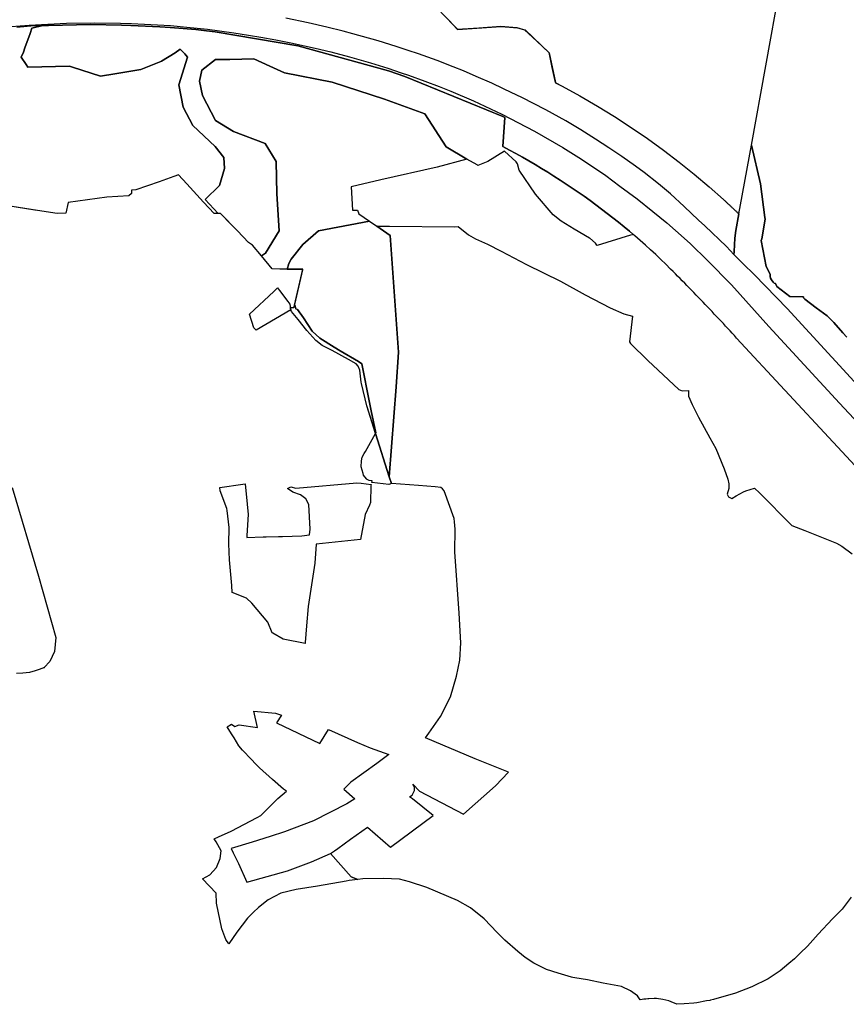
# Model space of a CAD drawing. Extents: x -9.488 to -9.308, y 38.676 to 38.805.
# Drawn here: x -9.407 to -9.397, y 38.715 to 38.727 of the extents above; entities that cross this region are included whole.
import ezdxf

# ---------------------------------------------------------------- set-up
doc = ezdxf.new("R2010")
doc.units = 0

msp = doc.modelspace()

# ---------------------------------------------------------------- linework, layer by layer
at = {"layer": 'estrutura_ecologica_2022'}
for points in [[(-9.402239, 38.726922), (-9.402141, 38.726822), (-9.402044, 38.726722), (-9.401786, 38.726738), (-9.401527, 38.726754), (-9.401432, 38.726748), (-9.401337, 38.726742), (-9.401246, 38.726714), (-9.401103, 38.72658), (-9.40096, 38.726446), (-9.400922, 38.726265), (-9.400885, 38.72609), (-9.400885, 38.72609), (-9.400801, 38.726046), (-9.400591, 38.72593), (-9.400384, 38.72581), (-9.400182, 38.725686), (-9.399984, 38.725557), (-9.399791, 38.725425), (-9.399601, 38.725288), (-9.399417, 38.725148), (-9.399237, 38.725004), (-9.399062, 38.724856), (-9.398893, 38.724705), (-9.398886, 38.724699), (-9.39888, 38.724693), (-9.398873, 38.724687), (-9.398867, 38.724681), (-9.398861, 38.724675), (-9.398854, 38.72467), (-9.398848, 38.724664), (-9.398842, 38.724658), (-9.398835, 38.724652), (-9.398829, 38.724646), (-9.398822, 38.72464), (-9.398816, 38.724634), (-9.39881, 38.724628), (-9.398804, 38.724622), (-9.398797, 38.724616), (-9.398791, 38.72461), (-9.398785, 38.724604), (-9.398778, 38.724598), (-9.398772, 38.724593), (-9.398766, 38.724587), (-9.39876, 38.724581), (-9.398753, 38.724575), (-9.398747, 38.724569), (-9.398741, 38.724563), (-9.398735, 38.724557), (-9.398728, 38.724551), (-9.398722, 38.724545), (-9.398716, 38.724539), (-9.39871, 38.724533), (-9.39869, 38.724643), (-9.398561, 38.725349), (-9.398219, 38.727228)], [(-9.402239, 38.726922), (-9.402141, 38.726822), (-9.402044, 38.726722), (-9.401786, 38.726738), (-9.401527, 38.726754), (-9.401432, 38.726748), (-9.401337, 38.726742), (-9.401246, 38.726714), (-9.401103, 38.72658), (-9.40096, 38.726446), (-9.400922, 38.726265), (-9.400885, 38.72609), (-9.400885, 38.72609), (-9.400801, 38.726046), (-9.400591, 38.72593), (-9.400384, 38.72581), (-9.400182, 38.725686), (-9.399984, 38.725557), (-9.399791, 38.725425), (-9.399601, 38.725288), (-9.399417, 38.725148), (-9.399237, 38.725004), (-9.399062, 38.724856), (-9.398893, 38.724705), (-9.398886, 38.724699), (-9.39888, 38.724693), (-9.398873, 38.724687), (-9.398867, 38.724681), (-9.398861, 38.724675), (-9.398854, 38.72467), (-9.398848, 38.724664), (-9.398842, 38.724658), (-9.398835, 38.724652), (-9.398829, 38.724646), (-9.398822, 38.72464), (-9.398816, 38.724634), (-9.39881, 38.724628), (-9.398804, 38.724622), (-9.398797, 38.724616), (-9.398791, 38.72461), (-9.398785, 38.724604), (-9.398778, 38.724598), (-9.398772, 38.724593), (-9.398766, 38.724587), (-9.39876, 38.724581), (-9.398753, 38.724575), (-9.398747, 38.724569), (-9.398741, 38.724563), (-9.398735, 38.724557), (-9.398728, 38.724551), (-9.398722, 38.724545), (-9.398716, 38.724539), (-9.39871, 38.724533), (-9.39869, 38.724643), (-9.398561, 38.725349), (-9.398219, 38.727228)], [(-9.39743, 38.723074), (-9.397479, 38.723126), (-9.397585, 38.723248), (-9.397631, 38.723295), (-9.397666, 38.723326), (-9.397709, 38.723358), (-9.397794, 38.723424), (-9.397862, 38.723474), (-9.397929, 38.723523), (-9.397943, 38.723539), (-9.397944, 38.723554), (-9.398107, 38.723558), (-9.398258, 38.723675), (-9.398277, 38.723709), (-9.398281, 38.72371), (-9.398292, 38.723715), (-9.398302, 38.723724), (-9.398325, 38.723755), (-9.398334, 38.723773), (-9.398338, 38.723795), (-9.398338, 38.72382), (-9.398388, 38.723912), (-9.398447, 38.724219), (-9.398438, 38.72424), (-9.3984, 38.724472), (-9.398403, 38.724493), (-9.398452, 38.724888), (-9.398561, 38.725349), (-9.398219, 38.727228)], [(-9.39743, 38.723074), (-9.397479, 38.723126), (-9.397585, 38.723248), (-9.397631, 38.723295), (-9.397666, 38.723326), (-9.397709, 38.723358), (-9.397794, 38.723424), (-9.397862, 38.723474), (-9.397929, 38.723523), (-9.397943, 38.723539), (-9.397944, 38.723554), (-9.398107, 38.723558), (-9.398258, 38.723675), (-9.398277, 38.723709), (-9.398281, 38.72371), (-9.398292, 38.723715), (-9.398302, 38.723724), (-9.398325, 38.723755), (-9.398334, 38.723773), (-9.398338, 38.723795), (-9.398338, 38.72382), (-9.398388, 38.723912), (-9.398447, 38.724219), (-9.398438, 38.72424), (-9.3984, 38.724472), (-9.398403, 38.724493), (-9.398452, 38.724888), (-9.398561, 38.725349), (-9.398219, 38.727228)], [(-9.402233, 38.726919), (-9.402042, 38.726722), (-9.402039, 38.726718), (-9.401522, 38.72675), (-9.401332, 38.726738), (-9.401243, 38.726711), (-9.401241, 38.726711), (-9.400955, 38.726442), (-9.40088, 38.726088), (-9.400879, 38.726087), (-9.400825, 38.726059), (-9.400801, 38.726046), (-9.400591, 38.72593), (-9.400384, 38.72581), (-9.400182, 38.725686), (-9.399984, 38.725557), (-9.399791, 38.725425), (-9.399601, 38.725288), (-9.399417, 38.725148), (-9.399237, 38.725004), (-9.399062, 38.724856), (-9.398893, 38.724705), (-9.398886, 38.724699), (-9.39888, 38.724693), (-9.398873, 38.724687), (-9.398867, 38.724681), (-9.398861, 38.724675), (-9.398854, 38.72467), (-9.398848, 38.724664), (-9.398842, 38.724658), (-9.398835, 38.724652), (-9.398829, 38.724646), (-9.398822, 38.72464), (-9.398816, 38.724634), (-9.39881, 38.724628), (-9.398804, 38.724622), (-9.398797, 38.724616), (-9.398791, 38.72461), (-9.398785, 38.724604), (-9.398778, 38.724598), (-9.398772, 38.724593), (-9.398766, 38.724587), (-9.39876, 38.724581), (-9.398753, 38.724575), (-9.398747, 38.724569), (-9.398741, 38.724563), (-9.398735, 38.724557), (-9.398728, 38.724551), (-9.398722, 38.724545), (-9.398716, 38.724539), (-9.39871, 38.724533), (-9.398746, 38.724337), (-9.398759, 38.724247), (-9.398767, 38.724087), (-9.398768, 38.724055), (-9.398857, 38.72415), (-9.399112, 38.724391), (-9.399186, 38.724461), (-9.399355, 38.724621), (-9.39952, 38.724771), (-9.399662, 38.724888), (-9.399829, 38.725024), (-9.399933, 38.725097), (-9.400096, 38.725212), (-9.40025, 38.725316), (-9.400406, 38.725419), (-9.400581, 38.72553), (-9.400759, 38.725635), (-9.400995, 38.725764), (-9.401139, 38.72584), (-9.401269, 38.725907), (-9.401278, 38.725912), (-9.401405, 38.725972), (-9.401497, 38.726016), (-9.401634, 38.726081), (-9.401819, 38.726162), (-9.401971, 38.726227), (-9.40209, 38.726276), (-9.402283, 38.726349), (-9.402501, 38.726428), (-9.402624, 38.726469), (-9.402765, 38.726517), (-9.402979, 38.726582), (-9.40328, 38.726665), (-9.403393, 38.726696), (-9.403589, 38.726745), (-9.40381, 38.726795), (-9.404074, 38.726851)], [(-9.402233, 38.726919), (-9.402042, 38.726722), (-9.402039, 38.726718), (-9.401522, 38.72675), (-9.401332, 38.726738), (-9.401243, 38.726711), (-9.401241, 38.726711), (-9.400955, 38.726442), (-9.40088, 38.726088), (-9.400879, 38.726087), (-9.400825, 38.726059), (-9.400801, 38.726046), (-9.400591, 38.72593), (-9.400384, 38.72581), (-9.400182, 38.725686), (-9.399984, 38.725557), (-9.399791, 38.725425), (-9.399601, 38.725288), (-9.399417, 38.725148), (-9.399237, 38.725004), (-9.399062, 38.724856), (-9.398893, 38.724705), (-9.398886, 38.724699), (-9.39888, 38.724693), (-9.398873, 38.724687), (-9.398867, 38.724681), (-9.398861, 38.724675), (-9.398854, 38.72467), (-9.398848, 38.724664), (-9.398842, 38.724658), (-9.398835, 38.724652), (-9.398829, 38.724646), (-9.398822, 38.72464), (-9.398816, 38.724634), (-9.39881, 38.724628), (-9.398804, 38.724622), (-9.398797, 38.724616), (-9.398791, 38.72461), (-9.398785, 38.724604), (-9.398778, 38.724598), (-9.398772, 38.724593), (-9.398766, 38.724587), (-9.39876, 38.724581), (-9.398753, 38.724575), (-9.398747, 38.724569), (-9.398741, 38.724563), (-9.398735, 38.724557), (-9.398728, 38.724551), (-9.398722, 38.724545), (-9.398716, 38.724539), (-9.39871, 38.724533), (-9.398746, 38.724337), (-9.398759, 38.724247), (-9.398767, 38.724087), (-9.398768, 38.724055), (-9.398857, 38.72415), (-9.399112, 38.724391), (-9.399186, 38.724461), (-9.399355, 38.724621), (-9.39952, 38.724771), (-9.399662, 38.724888), (-9.399829, 38.725024), (-9.399933, 38.725097), (-9.400096, 38.725212), (-9.40025, 38.725316), (-9.400406, 38.725419), (-9.400581, 38.72553), (-9.400759, 38.725635), (-9.400995, 38.725764), (-9.401139, 38.72584), (-9.401269, 38.725907), (-9.401278, 38.725912), (-9.401405, 38.725972), (-9.401497, 38.726016), (-9.401634, 38.726081), (-9.401819, 38.726162), (-9.401971, 38.726227), (-9.40209, 38.726276), (-9.402283, 38.726349), (-9.402501, 38.726428), (-9.402624, 38.726469), (-9.402765, 38.726517), (-9.402979, 38.726582), (-9.40328, 38.726665), (-9.403393, 38.726696), (-9.403589, 38.726745), (-9.40381, 38.726795), (-9.404074, 38.726851)], [(-9.407326, 38.72675), (-9.40711, 38.726769), (-9.40667, 38.726791), (-9.40667, 38.726792), (-9.406337, 38.726797), (-9.406029, 38.726793), (-9.4059, 38.726789), (-9.405437, 38.726763), (-9.405246, 38.726746), (-9.405002, 38.72672), (-9.40469, 38.726677), (-9.404516, 38.72665), (-9.40437, 38.726625), (-9.404191, 38.726594), (-9.404012, 38.726557), (-9.403727, 38.726497), (-9.403541, 38.726452), (-9.403317, 38.726393), (-9.40307, 38.726321), (-9.402866, 38.726258), (-9.402707, 38.726205), (-9.402619, 38.726174), (-9.402429, 38.726105), (-9.402257, 38.72604), (-9.40212, 38.725988), (-9.401852, 38.725871), (-9.401515, 38.725713), (-9.40113, 38.725514), (-9.400793, 38.725318), (-9.400573, 38.72518), (-9.400285, 38.724987), (-9.40012, 38.724864), (-9.399915, 38.724714), (-9.399728, 38.724562), (-9.399561, 38.724428), (-9.399355, 38.724248), (-9.399283, 38.724179), (-9.399079, 38.723984), (-9.398796, 38.723696), (-9.398356, 38.723201), (-9.397518, 38.722294), (-9.39622, 38.720907)], [(-9.407326, 38.72675), (-9.40711, 38.726769), (-9.40667, 38.726791), (-9.40667, 38.726792), (-9.406337, 38.726797), (-9.406029, 38.726793), (-9.4059, 38.726789), (-9.405437, 38.726763), (-9.405246, 38.726746), (-9.405002, 38.72672), (-9.40469, 38.726677), (-9.404516, 38.72665), (-9.40437, 38.726625), (-9.404191, 38.726594), (-9.404012, 38.726557), (-9.403727, 38.726497), (-9.403541, 38.726452), (-9.403317, 38.726393), (-9.40307, 38.726321), (-9.402866, 38.726258), (-9.402707, 38.726205), (-9.402619, 38.726174), (-9.402429, 38.726105), (-9.402257, 38.72604), (-9.40212, 38.725988), (-9.401852, 38.725871), (-9.401515, 38.725713), (-9.40113, 38.725514), (-9.400793, 38.725318), (-9.400573, 38.72518), (-9.400285, 38.724987), (-9.40012, 38.724864), (-9.399915, 38.724714), (-9.399728, 38.724562), (-9.399561, 38.724428), (-9.399355, 38.724248), (-9.399283, 38.724179), (-9.399079, 38.723984), (-9.398796, 38.723696), (-9.398356, 38.723201), (-9.397518, 38.722294), (-9.39622, 38.720907)], [(-9.407257, 38.726745), (-9.407133, 38.726755), (-9.40709, 38.72676), (-9.406948, 38.726764), (-9.407078, 38.726734), (-9.407098, 38.726668), (-9.407164, 38.726498), (-9.407179, 38.726448), (-9.407205, 38.726389), (-9.407148, 38.726304), (-9.407128, 38.726269), (-9.406635, 38.726282), (-9.4066, 38.726269), (-9.406267, 38.726163), (-9.406097, 38.726192), (-9.40579, 38.726244), (-9.405553, 38.726338), (-9.405545, 38.726341), (-9.405383, 38.726439), (-9.405323, 38.726482), (-9.40527, 38.726427), (-9.405235, 38.72639), (-9.405338, 38.72606), (-9.405288, 38.725799), (-9.405175, 38.72558), (-9.404911, 38.72533), (-9.404808, 38.725202), (-9.404797, 38.725073), (-9.404857, 38.724872), (-9.405028, 38.724705), (-9.404872, 38.724539), (-9.404914, 38.724538), (-9.40492, 38.724538), (-9.405049, 38.724674), (-9.405244, 38.724891), (-9.405343, 38.724998), (-9.405397, 38.724977), (-9.405571, 38.724915), (-9.405848, 38.724817), (-9.405901, 38.724813), (-9.405898, 38.724775), (-9.405932, 38.724748), (-9.40619, 38.724731), (-9.40665, 38.724669), (-9.406679, 38.724544), (-9.406778, 38.724538), (-9.407014, 38.724574), (-9.407014, 38.724574), (-9.407044, 38.724579), (-9.407465, 38.724644)], [(-9.407257, 38.726745), (-9.407133, 38.726755), (-9.40709, 38.72676), (-9.406948, 38.726764), (-9.407078, 38.726734), (-9.407098, 38.726668), (-9.407164, 38.726498), (-9.407179, 38.726448), (-9.407205, 38.726389), (-9.407148, 38.726304), (-9.407128, 38.726269), (-9.406635, 38.726282), (-9.4066, 38.726269), (-9.406267, 38.726163), (-9.406097, 38.726192), (-9.40579, 38.726244), (-9.405553, 38.726338), (-9.405545, 38.726341), (-9.405383, 38.726439), (-9.405323, 38.726482), (-9.40527, 38.726427), (-9.405235, 38.72639), (-9.405338, 38.72606), (-9.405288, 38.725799), (-9.405175, 38.72558), (-9.404911, 38.72533), (-9.404808, 38.725202), (-9.404797, 38.725073), (-9.404857, 38.724872), (-9.405028, 38.724705), (-9.404872, 38.724539), (-9.404914, 38.724538), (-9.40492, 38.724538), (-9.405049, 38.724674), (-9.405244, 38.724891), (-9.405343, 38.724998), (-9.405397, 38.724977), (-9.405571, 38.724915), (-9.405848, 38.724817), (-9.405901, 38.724813), (-9.405898, 38.724775), (-9.405932, 38.724748), (-9.40619, 38.724731), (-9.40665, 38.724669), (-9.406679, 38.724544), (-9.406778, 38.724538), (-9.407014, 38.724574), (-9.407014, 38.724574), (-9.407044, 38.724579), (-9.407465, 38.724644)], [(-9.396449, 38.7206), (-9.398736, 38.723064), (-9.398762, 38.723093), (-9.398788, 38.723122), (-9.398814, 38.72315), (-9.398841, 38.723179), (-9.398867, 38.723207), (-9.398893, 38.723235), (-9.39892, 38.723264), (-9.398947, 38.723292), (-9.398973, 38.72332), (-9.399, 38.723349), (-9.399027, 38.723377), (-9.399053, 38.723405), (-9.39908, 38.723434), (-9.399107, 38.723462), (-9.399134, 38.72349), (-9.399161, 38.723518), (-9.399188, 38.723546), (-9.399215, 38.723574), (-9.399242, 38.723602), (-9.39927, 38.72363), (-9.399297, 38.723658), (-9.399324, 38.723686), (-9.399351, 38.723714), (-9.399379, 38.723741), (-9.399406, 38.723769), (-9.399434, 38.723797), (-9.399461, 38.723825), (-9.399489, 38.723853), (-9.399517, 38.72388), (-9.399575, 38.723938), (-9.399634, 38.723995), (-9.399694, 38.724052), (-9.399755, 38.724109), (-9.399816, 38.724164), (-9.399878, 38.72422), (-9.399941, 38.724274), (-9.399959, 38.72429), (-9.399963, 38.724293), (-9.400005, 38.724329), (-9.400069, 38.724382), (-9.400134, 38.724435), (-9.4002, 38.724488), (-9.400267, 38.72454), (-9.400334, 38.724591), (-9.400402, 38.724642), (-9.400471, 38.724692), (-9.400541, 38.724742), (-9.400611, 38.724791), (-9.400682, 38.724839), (-9.400753, 38.724887), (-9.400825, 38.724934), (-9.400898, 38.724981), (-9.400972, 38.725027), (-9.401046, 38.725072), (-9.401121, 38.725117), (-9.401196, 38.725161), (-9.401272, 38.725204), (-9.401349, 38.725247), (-9.401426, 38.725289), (-9.401503, 38.725331), (-9.40148, 38.725674), (-9.401503, 38.725686), (-9.402663, 38.726161), (-9.402856, 38.726229), (-9.403932, 38.726525), (-9.40491, 38.726687), (-9.40501, 38.7267), (-9.405138, 38.726715), (-9.405444, 38.726739), (-9.405564, 38.726748), (-9.405907, 38.726762), (-9.406019, 38.726766), (-9.406386, 38.726777), (-9.406883, 38.726765), (-9.406925, 38.726764), (-9.406948, 38.726764), (-9.406948, 38.726764), (-9.40709, 38.72676), (-9.407133, 38.726755), (-9.407257, 38.726745)], [(-9.396449, 38.7206), (-9.398736, 38.723064), (-9.398762, 38.723093), (-9.398788, 38.723122), (-9.398814, 38.72315), (-9.398841, 38.723179), (-9.398867, 38.723207), (-9.398893, 38.723235), (-9.39892, 38.723264), (-9.398947, 38.723292), (-9.398973, 38.72332), (-9.399, 38.723349), (-9.399027, 38.723377), (-9.399053, 38.723405), (-9.39908, 38.723434), (-9.399107, 38.723462), (-9.399134, 38.72349), (-9.399161, 38.723518), (-9.399188, 38.723546), (-9.399215, 38.723574), (-9.399242, 38.723602), (-9.39927, 38.72363), (-9.399297, 38.723658), (-9.399324, 38.723686), (-9.399351, 38.723714), (-9.399379, 38.723741), (-9.399406, 38.723769), (-9.399434, 38.723797), (-9.399461, 38.723825), (-9.399489, 38.723853), (-9.399517, 38.72388), (-9.399575, 38.723938), (-9.399634, 38.723995), (-9.399694, 38.724052), (-9.399755, 38.724109), (-9.399816, 38.724164), (-9.399878, 38.72422), (-9.399941, 38.724274), (-9.399959, 38.72429), (-9.399963, 38.724293), (-9.400005, 38.724329), (-9.400069, 38.724382), (-9.400134, 38.724435), (-9.4002, 38.724488), (-9.400267, 38.72454), (-9.400334, 38.724591), (-9.400402, 38.724642), (-9.400471, 38.724692), (-9.400541, 38.724742), (-9.400611, 38.724791), (-9.400682, 38.724839), (-9.400753, 38.724887), (-9.400825, 38.724934), (-9.400898, 38.724981), (-9.400972, 38.725027), (-9.401046, 38.725072), (-9.401121, 38.725117), (-9.401196, 38.725161), (-9.401272, 38.725204), (-9.401349, 38.725247), (-9.401426, 38.725289), (-9.401503, 38.725331), (-9.40148, 38.725674), (-9.401503, 38.725686), (-9.402663, 38.726161), (-9.402856, 38.726229), (-9.403932, 38.726525), (-9.40491, 38.726687), (-9.40501, 38.7267), (-9.405138, 38.726715), (-9.405444, 38.726739), (-9.405564, 38.726748), (-9.405907, 38.726762), (-9.406019, 38.726766), (-9.406386, 38.726777), (-9.406883, 38.726765), (-9.406925, 38.726764), (-9.406948, 38.726764), (-9.406948, 38.726764), (-9.40709, 38.72676), (-9.407133, 38.726755), (-9.407257, 38.726745)], [(-9.397343, 38.722551), (-9.398136, 38.723415), (-9.398526, 38.723814), (-9.398663, 38.723945), (-9.398768, 38.724055), (-9.398767, 38.724087), (-9.398759, 38.724247), (-9.398746, 38.724337), (-9.39871, 38.724533), (-9.39869, 38.724643), (-9.398561, 38.725349), (-9.398561, 38.725349), (-9.398452, 38.724888), (-9.398403, 38.724493), (-9.3984, 38.724472), (-9.398438, 38.72424), (-9.398447, 38.724219), (-9.398388, 38.723912), (-9.398338, 38.72382), (-9.398338, 38.723795), (-9.398334, 38.723773), (-9.398325, 38.723755), (-9.398302, 38.723724), (-9.398292, 38.723715), (-9.398281, 38.72371), (-9.398277, 38.723709), (-9.398258, 38.723675), (-9.398107, 38.723558), (-9.397944, 38.723554), (-9.397943, 38.723539), (-9.397929, 38.723523), (-9.397862, 38.723474), (-9.397794, 38.723424), (-9.397709, 38.723358), (-9.397666, 38.723326), (-9.397631, 38.723295), (-9.397585, 38.723248), (-9.397479, 38.723126), (-9.39743, 38.723074)], [(-9.397343, 38.722551), (-9.398136, 38.723415), (-9.398526, 38.723814), (-9.398663, 38.723945), (-9.398768, 38.724055), (-9.398767, 38.724087), (-9.398759, 38.724247), (-9.398746, 38.724337), (-9.39871, 38.724533), (-9.39869, 38.724643), (-9.398561, 38.725349), (-9.398561, 38.725349), (-9.398452, 38.724888), (-9.398403, 38.724493), (-9.3984, 38.724472), (-9.398438, 38.72424), (-9.398447, 38.724219), (-9.398388, 38.723912), (-9.398338, 38.72382), (-9.398338, 38.723795), (-9.398334, 38.723773), (-9.398325, 38.723755), (-9.398302, 38.723724), (-9.398292, 38.723715), (-9.398281, 38.72371), (-9.398277, 38.723709), (-9.398258, 38.723675), (-9.398107, 38.723558), (-9.397944, 38.723554), (-9.397943, 38.723539), (-9.397929, 38.723523), (-9.397862, 38.723474), (-9.397794, 38.723424), (-9.397709, 38.723358), (-9.397666, 38.723326), (-9.397631, 38.723295), (-9.397585, 38.723248), (-9.397479, 38.723126), (-9.39743, 38.723074)], [(-9.397378, 38.716447), (-9.397486, 38.716304), (-9.397589, 38.716202), (-9.397601, 38.71619), (-9.397772, 38.71601), (-9.397898, 38.715866), (-9.397985, 38.715785), (-9.398052, 38.715717), (-9.398118, 38.715663), (-9.398222, 38.715574), (-9.398364, 38.715482), (-9.398554, 38.715387), (-9.398749, 38.715311), (-9.399008, 38.715236), (-9.399044, 38.715229), (-9.399054, 38.715226), (-9.399092, 38.71522), (-9.399208, 38.715197), (-9.399243, 38.715194), (-9.399355, 38.715183), (-9.399442, 38.715179), (-9.399509, 38.715209), (-9.39954, 38.71522), (-9.39961, 38.715236), (-9.399686, 38.715247), (-9.399712, 38.715248), (-9.399777, 38.715243), (-9.399786, 38.715243), (-9.399809, 38.715241), (-9.399833, 38.715239), (-9.399856, 38.715237), (-9.399877, 38.715233), (-9.39991, 38.715278), (-9.399991, 38.715337), (-9.400099, 38.71539), (-9.400314, 38.71543), (-9.4005, 38.715468), (-9.400651, 38.715493), (-9.400652, 38.715493), (-9.400674, 38.715497), (-9.400691, 38.715502), (-9.400692, 38.715502), (-9.40085, 38.715547), (-9.400985, 38.715591), (-9.401137, 38.715667), (-9.401239, 38.715733), (-9.401327, 38.715805), (-9.401479, 38.71594), (-9.401538, 38.715998), (-9.401538, 38.715998), (-9.40157, 38.71603), (-9.401723, 38.716191), (-9.401886, 38.71632), (-9.40204, 38.716407), (-9.402403, 38.716561), (-9.402607, 38.716628), (-9.402728, 38.716661), (-9.402917, 38.716669), (-9.403163, 38.716664), (-9.403221, 38.716657), (-9.403298, 38.716688), (-9.403545, 38.716962), (-9.403498, 38.716996), (-9.403459, 38.717024), (-9.403308, 38.717133), (-9.403105, 38.717277), (-9.402834, 38.717038), (-9.402329, 38.717414), (-9.402572, 38.717609), (-9.402607, 38.717634), (-9.402577, 38.717656), (-9.402548, 38.717708), (-9.402551, 38.717753), (-9.402571, 38.717784), (-9.40249, 38.717701), (-9.401969, 38.717428), (-9.40159, 38.717766), (-9.401437, 38.717925), (-9.401831, 38.718086), (-9.402421, 38.718333), (-9.402381, 38.718388), (-9.402381, 38.718388), (-9.402243, 38.718587), (-9.402123, 38.718817), (-9.402052, 38.719061), (-9.402014, 38.719254), (-9.402001, 38.719459), (-9.402021, 38.71981), (-9.402073, 38.720535), (-9.402068, 38.720802), (-9.402074, 38.720889), (-9.402081, 38.72093), (-9.402199, 38.721256), (-9.402219, 38.721281), (-9.402238, 38.721296), (-9.402304, 38.721305), (-9.402501, 38.72132), (-9.402823, 38.721344), (-9.402848, 38.721422), (-9.402848, 38.721422), (-9.403013, 38.721944), (-9.403113, 38.722261), (-9.403177, 38.722526), (-9.40318, 38.722542), (-9.403198, 38.722684), (-9.403218, 38.722733), (-9.403239, 38.722761), (-9.403329, 38.72281), (-9.403524, 38.722916), (-9.403641, 38.722977), (-9.403716, 38.723036), (-9.403823, 38.723152), (-9.403927, 38.723285), (-9.404004, 38.723378), (-9.404012, 38.723399), (-9.404018, 38.723416), (-9.404019, 38.723425), (-9.403978, 38.723425), (-9.403972, 38.723451), (-9.403972, 38.723452), (-9.40387, 38.723878), (-9.404061, 38.723881), (-9.404235, 38.723883), (-9.404361, 38.724039), (-9.404466, 38.724165), (-9.404516, 38.724197), (-9.404646, 38.724332), (-9.404725, 38.724413), (-9.404725, 38.724413), (-9.404848, 38.72454), (-9.404872, 38.724539), (-9.404914, 38.724538), (-9.40492, 38.724538), (-9.405049, 38.724674), (-9.405244, 38.724891), (-9.405343, 38.724998), (-9.405397, 38.724977), (-9.405571, 38.724915), (-9.405848, 38.724817), (-9.405901, 38.724813), (-9.405898, 38.724775), (-9.405932, 38.724748), (-9.40619, 38.724731), (-9.40665, 38.724669), (-9.406679, 38.724544), (-9.406778, 38.724538), (-9.407014, 38.724574), (-9.407465, 38.724644)], [(-9.397378, 38.716447), (-9.397486, 38.716304), (-9.397589, 38.716202), (-9.397601, 38.71619), (-9.397772, 38.71601), (-9.397898, 38.715866), (-9.397985, 38.715785), (-9.398052, 38.715717), (-9.398118, 38.715663), (-9.398222, 38.715574), (-9.398364, 38.715482), (-9.398554, 38.715387), (-9.398749, 38.715311), (-9.399008, 38.715236), (-9.399044, 38.715229), (-9.399054, 38.715226), (-9.399092, 38.71522), (-9.399208, 38.715197), (-9.399243, 38.715194), (-9.399355, 38.715183), (-9.399442, 38.715179), (-9.399509, 38.715209), (-9.39954, 38.71522), (-9.39961, 38.715236), (-9.399686, 38.715247), (-9.399712, 38.715248), (-9.399777, 38.715243), (-9.399786, 38.715243), (-9.399809, 38.715241), (-9.399833, 38.715239), (-9.399856, 38.715237), (-9.399877, 38.715233), (-9.39991, 38.715278), (-9.399991, 38.715337), (-9.400099, 38.71539), (-9.400314, 38.71543), (-9.4005, 38.715468), (-9.400651, 38.715493), (-9.400652, 38.715493), (-9.400674, 38.715497), (-9.400691, 38.715502), (-9.400692, 38.715502), (-9.40085, 38.715547), (-9.400985, 38.715591), (-9.401137, 38.715667), (-9.401239, 38.715733), (-9.401327, 38.715805), (-9.401479, 38.71594), (-9.401538, 38.715998), (-9.401538, 38.715998), (-9.40157, 38.71603), (-9.401723, 38.716191), (-9.401886, 38.71632), (-9.40204, 38.716407), (-9.402403, 38.716561), (-9.402607, 38.716628), (-9.402728, 38.716661), (-9.402917, 38.716669), (-9.403163, 38.716664), (-9.403221, 38.716657), (-9.403298, 38.716688), (-9.403545, 38.716962), (-9.403498, 38.716996), (-9.403459, 38.717024), (-9.403308, 38.717133), (-9.403105, 38.717277), (-9.402834, 38.717038), (-9.402329, 38.717414), (-9.402572, 38.717609), (-9.402607, 38.717634), (-9.402577, 38.717656), (-9.402548, 38.717708), (-9.402551, 38.717753), (-9.402571, 38.717784), (-9.40249, 38.717701), (-9.401969, 38.717428), (-9.40159, 38.717766), (-9.401437, 38.717925), (-9.401831, 38.718086), (-9.402421, 38.718333), (-9.402381, 38.718388), (-9.402381, 38.718388), (-9.402243, 38.718587), (-9.402123, 38.718817), (-9.402052, 38.719061), (-9.402014, 38.719254), (-9.402001, 38.719459), (-9.402021, 38.71981), (-9.402073, 38.720535), (-9.402068, 38.720802), (-9.402074, 38.720889), (-9.402081, 38.72093), (-9.402199, 38.721256), (-9.402219, 38.721281), (-9.402238, 38.721296), (-9.402304, 38.721305), (-9.402501, 38.72132), (-9.402823, 38.721344), (-9.402848, 38.721422), (-9.402848, 38.721422), (-9.403013, 38.721944), (-9.403113, 38.722261), (-9.403177, 38.722526), (-9.40318, 38.722542), (-9.403198, 38.722684), (-9.403218, 38.722733), (-9.403239, 38.722761), (-9.403329, 38.72281), (-9.403524, 38.722916), (-9.403641, 38.722977), (-9.403716, 38.723036), (-9.403823, 38.723152), (-9.403927, 38.723285), (-9.404004, 38.723378), (-9.404012, 38.723399), (-9.404018, 38.723416), (-9.404019, 38.723425), (-9.403978, 38.723425), (-9.403972, 38.723451), (-9.403972, 38.723452), (-9.40387, 38.723878), (-9.404061, 38.723881), (-9.404235, 38.723883), (-9.404361, 38.724039), (-9.404466, 38.724165), (-9.404516, 38.724197), (-9.404646, 38.724332), (-9.404725, 38.724413), (-9.404725, 38.724413), (-9.404848, 38.72454), (-9.404872, 38.724539), (-9.404914, 38.724538), (-9.40492, 38.724538), (-9.405049, 38.724674), (-9.405244, 38.724891), (-9.405343, 38.724998), (-9.405397, 38.724977), (-9.405571, 38.724915), (-9.405848, 38.724817), (-9.405901, 38.724813), (-9.405898, 38.724775), (-9.405932, 38.724748), (-9.40619, 38.724731), (-9.40665, 38.724669), (-9.406679, 38.724544), (-9.406778, 38.724538), (-9.407014, 38.724574), (-9.407465, 38.724644)], [(-9.397378, 38.716447), (-9.397486, 38.716304), (-9.397589, 38.716202), (-9.397601, 38.71619), (-9.397772, 38.71601), (-9.397898, 38.715866), (-9.397985, 38.715785), (-9.398052, 38.715717), (-9.398118, 38.715663), (-9.398222, 38.715574), (-9.398364, 38.715482), (-9.398554, 38.715387), (-9.398749, 38.715311), (-9.399008, 38.715236), (-9.399044, 38.715229), (-9.399054, 38.715226), (-9.399092, 38.71522), (-9.399208, 38.715197), (-9.399243, 38.715194), (-9.399355, 38.715183), (-9.399442, 38.715179), (-9.399509, 38.715209), (-9.39954, 38.71522), (-9.39961, 38.715236), (-9.399686, 38.715247), (-9.399712, 38.715248), (-9.399777, 38.715243), (-9.399786, 38.715243), (-9.399809, 38.715241), (-9.399833, 38.715239), (-9.399856, 38.715237), (-9.399877, 38.715233), (-9.39991, 38.715278), (-9.399991, 38.715337), (-9.400099, 38.71539), (-9.400314, 38.71543), (-9.4005, 38.715468), (-9.400651, 38.715493), (-9.400652, 38.715493), (-9.400674, 38.715497), (-9.400691, 38.715502), (-9.400692, 38.715502), (-9.40085, 38.715547), (-9.400985, 38.715591), (-9.401137, 38.715667), (-9.401239, 38.715733), (-9.401327, 38.715805), (-9.401479, 38.71594), (-9.401538, 38.715998), (-9.401538, 38.715998), (-9.40157, 38.71603), (-9.401723, 38.716191), (-9.401886, 38.71632), (-9.40204, 38.716407), (-9.402403, 38.716561), (-9.402607, 38.716628), (-9.402728, 38.716661), (-9.402917, 38.716669), (-9.403163, 38.716664), (-9.403221, 38.716657), (-9.403298, 38.716688), (-9.403545, 38.716962), (-9.403498, 38.716996), (-9.403459, 38.717024), (-9.403308, 38.717133), (-9.403105, 38.717277), (-9.402834, 38.717038), (-9.402329, 38.717414), (-9.402572, 38.717609), (-9.402607, 38.717634), (-9.402577, 38.717656), (-9.402548, 38.717708), (-9.402551, 38.717753), (-9.402571, 38.717784), (-9.40249, 38.717701), (-9.401969, 38.717428), (-9.40159, 38.717766), (-9.401437, 38.717925), (-9.401831, 38.718086), (-9.402421, 38.718333), (-9.402381, 38.718388), (-9.402243, 38.718587), (-9.402123, 38.718817), (-9.402052, 38.719061), (-9.402014, 38.719254), (-9.402001, 38.719459), (-9.402021, 38.71981), (-9.402073, 38.720535), (-9.402068, 38.720802), (-9.402074, 38.720889), (-9.402081, 38.72093), (-9.402199, 38.721256), (-9.402219, 38.721281), (-9.402238, 38.721296), (-9.402304, 38.721305), (-9.402501, 38.72132), (-9.402823, 38.721344), (-9.402848, 38.721422), (-9.402767, 38.722488), (-9.402738, 38.722899), (-9.402836, 38.724279), (-9.402956, 38.724361), (-9.402957, 38.724361), (-9.402957, 38.724361), (-9.402997, 38.724389), (-9.402991, 38.724389), (-9.402844, 38.72439), (-9.402844, 38.72439), (-9.402076, 38.724379), (-9.402031, 38.724386), (-9.401909, 38.724287), (-9.401827, 38.724239), (-9.401687, 38.724176), (-9.401524, 38.724092), (-9.401223, 38.723936), (-9.400822, 38.723737), (-9.400529, 38.723576), (-9.400232, 38.723422), (-9.400073, 38.723352), (-9.399967, 38.723324), (-9.400004, 38.723021), (-9.399994, 38.723), (-9.399787, 38.722799), (-9.399419, 38.722454), (-9.399379, 38.722438), (-9.399306, 38.722444), (-9.399304, 38.722376), (-9.399262, 38.722278), (-9.399186, 38.722129), (-9.399053, 38.721885), (-9.398981, 38.721756), (-9.398884, 38.721517), (-9.398839, 38.721395), (-9.398829, 38.721338), (-9.398827, 38.721285), (-9.398847, 38.721217), (-9.398832, 38.721186), (-9.398793, 38.721164), (-9.398741, 38.721196), (-9.398656, 38.721246), (-9.398625, 38.721255), (-9.398523, 38.721286), (-9.398464, 38.721231), (-9.398083, 38.720844), (-9.39793, 38.720787), (-9.397631, 38.72067), (-9.397552, 38.720637), (-9.397489, 38.720601), (-9.397368, 38.720511)], [(-9.397378, 38.716447), (-9.397486, 38.716304), (-9.397589, 38.716202), (-9.397601, 38.71619), (-9.397772, 38.71601), (-9.397898, 38.715866), (-9.397985, 38.715785), (-9.398052, 38.715717), (-9.398118, 38.715663), (-9.398222, 38.715574), (-9.398364, 38.715482), (-9.398554, 38.715387), (-9.398749, 38.715311), (-9.399008, 38.715236), (-9.399044, 38.715229), (-9.399054, 38.715226), (-9.399092, 38.71522), (-9.399208, 38.715197), (-9.399243, 38.715194), (-9.399355, 38.715183), (-9.399442, 38.715179), (-9.399509, 38.715209), (-9.39954, 38.71522), (-9.39961, 38.715236), (-9.399686, 38.715247), (-9.399712, 38.715248), (-9.399777, 38.715243), (-9.399786, 38.715243), (-9.399809, 38.715241), (-9.399833, 38.715239), (-9.399856, 38.715237), (-9.399877, 38.715233), (-9.39991, 38.715278), (-9.399991, 38.715337), (-9.400099, 38.71539), (-9.400314, 38.71543), (-9.4005, 38.715468), (-9.400651, 38.715493), (-9.400652, 38.715493), (-9.400674, 38.715497), (-9.400691, 38.715502), (-9.400692, 38.715502), (-9.40085, 38.715547), (-9.400985, 38.715591), (-9.401137, 38.715667), (-9.401239, 38.715733), (-9.401327, 38.715805), (-9.401479, 38.71594), (-9.401538, 38.715998), (-9.401538, 38.715998), (-9.40157, 38.71603), (-9.401723, 38.716191), (-9.401886, 38.71632), (-9.40204, 38.716407), (-9.402403, 38.716561), (-9.402607, 38.716628), (-9.402728, 38.716661), (-9.402917, 38.716669), (-9.403163, 38.716664), (-9.403221, 38.716657), (-9.403298, 38.716688), (-9.403545, 38.716962), (-9.403498, 38.716996), (-9.403459, 38.717024), (-9.403308, 38.717133), (-9.403105, 38.717277), (-9.402834, 38.717038), (-9.402329, 38.717414), (-9.402572, 38.717609), (-9.402607, 38.717634), (-9.402577, 38.717656), (-9.402548, 38.717708), (-9.402551, 38.717753), (-9.402571, 38.717784), (-9.40249, 38.717701), (-9.401969, 38.717428), (-9.40159, 38.717766), (-9.401437, 38.717925), (-9.401831, 38.718086), (-9.402421, 38.718333), (-9.402381, 38.718388), (-9.402243, 38.718587), (-9.402123, 38.718817), (-9.402052, 38.719061), (-9.402014, 38.719254), (-9.402001, 38.719459), (-9.402021, 38.71981), (-9.402073, 38.720535), (-9.402068, 38.720802), (-9.402074, 38.720889), (-9.402081, 38.72093), (-9.402199, 38.721256), (-9.402219, 38.721281), (-9.402238, 38.721296), (-9.402304, 38.721305), (-9.402501, 38.72132), (-9.402823, 38.721344), (-9.402848, 38.721422), (-9.402767, 38.722488), (-9.402738, 38.722899), (-9.402836, 38.724279), (-9.402956, 38.724361), (-9.402957, 38.724361), (-9.402957, 38.724361), (-9.402997, 38.724389), (-9.402991, 38.724389), (-9.402844, 38.72439), (-9.402844, 38.72439), (-9.402076, 38.724379), (-9.402031, 38.724386), (-9.401909, 38.724287), (-9.401827, 38.724239), (-9.401687, 38.724176), (-9.401524, 38.724092), (-9.401223, 38.723936), (-9.400822, 38.723737), (-9.400529, 38.723576), (-9.400232, 38.723422), (-9.400073, 38.723352), (-9.399967, 38.723324), (-9.400004, 38.723021), (-9.399994, 38.723), (-9.399787, 38.722799), (-9.399419, 38.722454), (-9.399379, 38.722438), (-9.399306, 38.722444), (-9.399304, 38.722376), (-9.399262, 38.722278), (-9.399186, 38.722129), (-9.399053, 38.721885), (-9.398981, 38.721756), (-9.398884, 38.721517), (-9.398839, 38.721395), (-9.398829, 38.721338), (-9.398827, 38.721285), (-9.398847, 38.721217), (-9.398832, 38.721186), (-9.398793, 38.721164), (-9.398741, 38.721196), (-9.398656, 38.721246), (-9.398625, 38.721255), (-9.398523, 38.721286), (-9.398464, 38.721231), (-9.398083, 38.720844), (-9.39793, 38.720787), (-9.397631, 38.72067), (-9.397552, 38.720637), (-9.397489, 38.720601), (-9.397368, 38.720511)], [(-9.407311, 38.721294), (-9.407002, 38.720248), (-9.406796, 38.719522), (-9.406812, 38.719355), (-9.406868, 38.719236), (-9.406933, 38.719166), (-9.406931, 38.719166), (-9.406931, 38.719166), (-9.406994, 38.719143), (-9.40704, 38.719126), (-9.407107, 38.719107), (-9.407188, 38.719097), (-9.407263, 38.719093)], [(-9.407311, 38.721294), (-9.407002, 38.720248), (-9.406796, 38.719522), (-9.406812, 38.719355), (-9.406868, 38.719236), (-9.406933, 38.719166), (-9.406931, 38.719166), (-9.406931, 38.719166), (-9.406994, 38.719143), (-9.40704, 38.719126), (-9.407107, 38.719107), (-9.407188, 38.719097), (-9.407263, 38.719093)]]:
    msp.add_lwpolyline(points, dxfattribs=at)
for points in [[(-9.401683, 38.725155), (-9.401798, 38.725105), (-9.401807, 38.725114), (-9.401931, 38.725182), (-9.402175, 38.725329), (-9.402429, 38.725718), (-9.402903, 38.72589), (-9.403523, 38.726094), (-9.404089, 38.726205), (-9.404261, 38.726283), (-9.404453, 38.72637), (-9.404737, 38.726362), (-9.404905, 38.72636), (-9.405068, 38.726235), (-9.405096, 38.726106), (-9.405059, 38.725937), (-9.404907, 38.725638), (-9.404694, 38.725511), (-9.404316, 38.725366), (-9.404189, 38.725153), (-9.404178, 38.724772), (-9.404152, 38.724335), (-9.404312, 38.724068), (-9.404361, 38.724039), (-9.404467, 38.724165), (-9.404516, 38.724197), (-9.404646, 38.724332), (-9.404848, 38.72454), (-9.404872, 38.724539), (-9.405028, 38.724705), (-9.404857, 38.724872), (-9.404797, 38.725073), (-9.404808, 38.725202), (-9.404911, 38.72533), (-9.405175, 38.72558), (-9.405288, 38.725799), (-9.405338, 38.72606), (-9.405235, 38.72639), (-9.40527, 38.726427), (-9.405323, 38.726482), (-9.405383, 38.726439), (-9.405545, 38.726341), (-9.405553, 38.726338), (-9.40579, 38.726244), (-9.406097, 38.726192), (-9.406267, 38.726163), (-9.4066, 38.726269), (-9.406635, 38.726282), (-9.407128, 38.726269), (-9.407148, 38.726304), (-9.407205, 38.726389), (-9.407179, 38.726448), (-9.407164, 38.726498), (-9.407098, 38.726668), (-9.407078, 38.726734), (-9.406948, 38.726764), (-9.406948, 38.726764), (-9.406925, 38.726764), (-9.406883, 38.726765), (-9.406386, 38.726777), (-9.406019, 38.726766), (-9.405907, 38.726762), (-9.405564, 38.726748), (-9.405444, 38.726739), (-9.405138, 38.726715), (-9.40501, 38.7267), (-9.40491, 38.726687), (-9.403932, 38.726525), (-9.402856, 38.726229), (-9.402663, 38.726161), (-9.401503, 38.725686), (-9.40148, 38.725674), (-9.401503, 38.725331), (-9.401426, 38.725289), (-9.401349, 38.725247), (-9.401272, 38.725204), (-9.401196, 38.725161), (-9.401121, 38.725117), (-9.401046, 38.725072), (-9.400972, 38.725027), (-9.400898, 38.724981), (-9.400825, 38.724934), (-9.400753, 38.724887), (-9.400682, 38.724839), (-9.400611, 38.724791), (-9.400541, 38.724742), (-9.400471, 38.724692), (-9.400402, 38.724642), (-9.400334, 38.724591), (-9.400267, 38.72454), (-9.4002, 38.724488), (-9.400134, 38.724435), (-9.400069, 38.724382), (-9.400005, 38.724329), (-9.399963, 38.724293), (-9.399959, 38.72429), (-9.399973, 38.724287), (-9.399994, 38.724283), (-9.400385, 38.724159), (-9.400389, 38.724163), (-9.400407, 38.724187), (-9.400472, 38.724246), (-9.400476, 38.724248), (-9.40066, 38.724355), (-9.400813, 38.724446), (-9.400815, 38.724447), (-9.400907, 38.724524), (-9.401116, 38.724769), (-9.40131, 38.725052), (-9.401329, 38.725126), (-9.401346, 38.72515), (-9.401484, 38.725276), (-9.401485, 38.725276), (-9.401683, 38.725155)], [(-9.401683, 38.725155), (-9.401798, 38.725105), (-9.401807, 38.725114), (-9.401931, 38.725182), (-9.402175, 38.725329), (-9.402429, 38.725718), (-9.402903, 38.72589), (-9.403523, 38.726094), (-9.404089, 38.726205), (-9.404261, 38.726283), (-9.404453, 38.72637), (-9.404737, 38.726362), (-9.404905, 38.72636), (-9.405068, 38.726235), (-9.405096, 38.726106), (-9.405059, 38.725937), (-9.404907, 38.725638), (-9.404694, 38.725511), (-9.404316, 38.725366), (-9.404189, 38.725153), (-9.404178, 38.724772), (-9.404152, 38.724335), (-9.404312, 38.724068), (-9.404361, 38.724039), (-9.404467, 38.724165), (-9.404516, 38.724197), (-9.404646, 38.724332), (-9.404848, 38.72454), (-9.404872, 38.724539), (-9.405028, 38.724705), (-9.404857, 38.724872), (-9.404797, 38.725073), (-9.404808, 38.725202), (-9.404911, 38.72533), (-9.405175, 38.72558), (-9.405288, 38.725799), (-9.405338, 38.72606), (-9.405235, 38.72639), (-9.40527, 38.726427), (-9.405323, 38.726482), (-9.405383, 38.726439), (-9.405545, 38.726341), (-9.405553, 38.726338), (-9.40579, 38.726244), (-9.406097, 38.726192), (-9.406267, 38.726163), (-9.4066, 38.726269), (-9.406635, 38.726282), (-9.407128, 38.726269), (-9.407148, 38.726304), (-9.407205, 38.726389), (-9.407179, 38.726448), (-9.407164, 38.726498), (-9.407098, 38.726668), (-9.407078, 38.726734), (-9.406948, 38.726764), (-9.406948, 38.726764), (-9.406925, 38.726764), (-9.406883, 38.726765), (-9.406386, 38.726777), (-9.406019, 38.726766), (-9.405907, 38.726762), (-9.405564, 38.726748), (-9.405444, 38.726739), (-9.405138, 38.726715), (-9.40501, 38.7267), (-9.40491, 38.726687), (-9.403932, 38.726525), (-9.402856, 38.726229), (-9.402663, 38.726161), (-9.401503, 38.725686), (-9.40148, 38.725674), (-9.401503, 38.725331), (-9.401426, 38.725289), (-9.401349, 38.725247), (-9.401272, 38.725204), (-9.401196, 38.725161), (-9.401121, 38.725117), (-9.401046, 38.725072), (-9.400972, 38.725027), (-9.400898, 38.724981), (-9.400825, 38.724934), (-9.400753, 38.724887), (-9.400682, 38.724839), (-9.400611, 38.724791), (-9.400541, 38.724742), (-9.400471, 38.724692), (-9.400402, 38.724642), (-9.400334, 38.724591), (-9.400267, 38.72454), (-9.4002, 38.724488), (-9.400134, 38.724435), (-9.400069, 38.724382), (-9.400005, 38.724329), (-9.399963, 38.724293), (-9.399959, 38.72429), (-9.399973, 38.724287), (-9.399994, 38.724283), (-9.400385, 38.724159), (-9.400389, 38.724163), (-9.400407, 38.724187), (-9.400472, 38.724246), (-9.400476, 38.724248), (-9.40066, 38.724355), (-9.400813, 38.724446), (-9.400815, 38.724447), (-9.400907, 38.724524), (-9.401116, 38.724769), (-9.40131, 38.725052), (-9.401329, 38.725126), (-9.401346, 38.72515), (-9.401484, 38.725276), (-9.401485, 38.725276), (-9.401683, 38.725155)], [(-9.403684, 38.724334), (-9.403873, 38.724171), (-9.40401, 38.723997), (-9.404037, 38.723946), (-9.404055, 38.723876), (-9.404235, 38.723883), (-9.404361, 38.724039), (-9.404312, 38.724068), (-9.404152, 38.724335), (-9.404178, 38.724772), (-9.404189, 38.725153), (-9.404316, 38.725366), (-9.404694, 38.725511), (-9.404907, 38.725638), (-9.405059, 38.725937), (-9.405096, 38.726106), (-9.405068, 38.726235), (-9.404905, 38.72636), (-9.404737, 38.726362), (-9.404453, 38.72637), (-9.404261, 38.726283), (-9.404089, 38.726205), (-9.403523, 38.726094), (-9.402903, 38.72589), (-9.402429, 38.725718), (-9.402175, 38.725329), (-9.401931, 38.725182), (-9.40228, 38.725087), (-9.402947, 38.724937), (-9.4033, 38.724856), (-9.403283, 38.724577), (-9.403224, 38.724579), (-9.403208, 38.724536), (-9.403084, 38.724447), (-9.403684, 38.724334)], [(-9.403684, 38.724334), (-9.403873, 38.724171), (-9.40401, 38.723997), (-9.404037, 38.723946), (-9.404055, 38.723876), (-9.404235, 38.723883), (-9.404361, 38.724039), (-9.404312, 38.724068), (-9.404152, 38.724335), (-9.404178, 38.724772), (-9.404189, 38.725153), (-9.404316, 38.725366), (-9.404694, 38.725511), (-9.404907, 38.725638), (-9.405059, 38.725937), (-9.405096, 38.726106), (-9.405068, 38.726235), (-9.404905, 38.72636), (-9.404737, 38.726362), (-9.404453, 38.72637), (-9.404261, 38.726283), (-9.404089, 38.726205), (-9.403523, 38.726094), (-9.402903, 38.72589), (-9.402429, 38.725718), (-9.402175, 38.725329), (-9.401931, 38.725182), (-9.40228, 38.725087), (-9.402947, 38.724937), (-9.4033, 38.724856), (-9.403283, 38.724577), (-9.403224, 38.724579), (-9.403208, 38.724536), (-9.403084, 38.724447), (-9.403684, 38.724334)], [(-9.403007, 38.721942), (-9.403061, 38.722204), (-9.403082, 38.722302), (-9.403174, 38.72276), (-9.403212, 38.722788), (-9.403431, 38.722915), (-9.403501, 38.722955), (-9.403671, 38.723065), (-9.403761, 38.723147), (-9.403865, 38.723304), (-9.403933, 38.723404), (-9.403956, 38.723412), (-9.403964, 38.723441), (-9.403968, 38.723453), (-9.403968, 38.723453), (-9.403966, 38.723463), (-9.403873, 38.723873), (-9.403879, 38.723873), (-9.404055, 38.723876), (-9.404037, 38.723946), (-9.40401, 38.723997), (-9.403873, 38.724171), (-9.403684, 38.724334), (-9.403084, 38.724447), (-9.402997, 38.724389), (-9.402957, 38.724361), (-9.402957, 38.724361), (-9.402956, 38.724361), (-9.402836, 38.724279), (-9.402738, 38.722899), (-9.402767, 38.722488), (-9.402848, 38.721422), (-9.402848, 38.721422), (-9.40301, 38.721936), (-9.403007, 38.721942)], [(-9.403007, 38.721942), (-9.403061, 38.722204), (-9.403082, 38.722302), (-9.403174, 38.72276), (-9.403212, 38.722788), (-9.403431, 38.722915), (-9.403501, 38.722955), (-9.403671, 38.723065), (-9.403761, 38.723147), (-9.403865, 38.723304), (-9.403933, 38.723404), (-9.403956, 38.723412), (-9.403964, 38.723441), (-9.403968, 38.723453), (-9.403968, 38.723453), (-9.403966, 38.723463), (-9.403873, 38.723873), (-9.403879, 38.723873), (-9.404055, 38.723876), (-9.404037, 38.723946), (-9.40401, 38.723997), (-9.403873, 38.724171), (-9.403684, 38.724334), (-9.403084, 38.724447), (-9.402997, 38.724389), (-9.402957, 38.724361), (-9.402957, 38.724361), (-9.402956, 38.724361), (-9.402836, 38.724279), (-9.402738, 38.722899), (-9.402767, 38.722488), (-9.402848, 38.721422), (-9.402848, 38.721422), (-9.40301, 38.721936), (-9.403007, 38.721942)], [(-9.404196, 38.723292), (-9.404425, 38.723156), (-9.40445, 38.723185), (-9.404504, 38.723347), (-9.404216, 38.723617), (-9.404173, 38.72366), (-9.404147, 38.723628), (-9.404048, 38.723499), (-9.404024, 38.723467), (-9.404018, 38.723416), (-9.404012, 38.723399), (-9.404196, 38.723292)], [(-9.404196, 38.723292), (-9.404425, 38.723156), (-9.40445, 38.723185), (-9.404504, 38.723347), (-9.404216, 38.723617), (-9.404173, 38.72366), (-9.404147, 38.723628), (-9.404048, 38.723499), (-9.404024, 38.723467), (-9.404018, 38.723416), (-9.404012, 38.723399), (-9.404196, 38.723292)], [(-9.403968, 38.723453), (-9.403964, 38.723441), (-9.403956, 38.723412), (-9.403933, 38.723404), (-9.403865, 38.723304), (-9.403761, 38.723147), (-9.403671, 38.723065), (-9.403501, 38.722955), (-9.403431, 38.722915), (-9.403212, 38.722788), (-9.403174, 38.72276), (-9.403082, 38.722302), (-9.403061, 38.722204), (-9.403007, 38.721942), (-9.40301, 38.721936), (-9.403113, 38.722261), (-9.403177, 38.722526), (-9.40318, 38.722542), (-9.403198, 38.722684), (-9.403218, 38.722733), (-9.403239, 38.722761), (-9.403329, 38.72281), (-9.403524, 38.722916), (-9.403641, 38.722977), (-9.403716, 38.723036), (-9.403823, 38.723152), (-9.403927, 38.723285), (-9.404004, 38.723378), (-9.404012, 38.723399), (-9.404018, 38.723416), (-9.404019, 38.723425), (-9.403978, 38.723425), (-9.403968, 38.723453)], [(-9.403968, 38.723453), (-9.403964, 38.723441), (-9.403956, 38.723412), (-9.403933, 38.723404), (-9.403865, 38.723304), (-9.403761, 38.723147), (-9.403671, 38.723065), (-9.403501, 38.722955), (-9.403431, 38.722915), (-9.403212, 38.722788), (-9.403174, 38.72276), (-9.403082, 38.722302), (-9.403061, 38.722204), (-9.403007, 38.721942), (-9.40301, 38.721936), (-9.403113, 38.722261), (-9.403177, 38.722526), (-9.40318, 38.722542), (-9.403198, 38.722684), (-9.403218, 38.722733), (-9.403239, 38.722761), (-9.403329, 38.72281), (-9.403524, 38.722916), (-9.403641, 38.722977), (-9.403716, 38.723036), (-9.403823, 38.723152), (-9.403927, 38.723285), (-9.404004, 38.723378), (-9.404012, 38.723399), (-9.404018, 38.723416), (-9.404019, 38.723425), (-9.403978, 38.723425), (-9.403968, 38.723453)], [(-9.40301, 38.721936), (-9.402848, 38.721422), (-9.402848, 38.721422), (-9.402823, 38.721344), (-9.402853, 38.72133), (-9.403056, 38.721353), (-9.403051, 38.721373), (-9.403087, 38.721379), (-9.403118, 38.721396), (-9.403118, 38.721397), (-9.403153, 38.721442), (-9.403159, 38.721461), (-9.403179, 38.721539), (-9.403178, 38.721613), (-9.403169, 38.721653), (-9.403145, 38.721698), (-9.403131, 38.721722), (-9.40301, 38.721936)], [(-9.40301, 38.721936), (-9.402848, 38.721422), (-9.402848, 38.721422), (-9.402823, 38.721344), (-9.402853, 38.72133), (-9.403056, 38.721353), (-9.403051, 38.721373), (-9.403087, 38.721379), (-9.403118, 38.721396), (-9.403118, 38.721397), (-9.403153, 38.721442), (-9.403159, 38.721461), (-9.403179, 38.721539), (-9.403178, 38.721613), (-9.403169, 38.721653), (-9.403145, 38.721698), (-9.403131, 38.721722), (-9.40301, 38.721936)], [(-9.404052, 38.721283), (-9.404015, 38.721304), (-9.403953, 38.721288), (-9.403233, 38.721349), (-9.403179, 38.721348), (-9.403061, 38.721333), (-9.403065, 38.721315), (-9.403072, 38.721119), (-9.403084, 38.721086), (-9.403133, 38.720976), (-9.40319, 38.72068), (-9.403713, 38.720627), (-9.403731, 38.7204), (-9.403809, 38.719888), (-9.403827, 38.719659), (-9.403842, 38.719461), (-9.403845, 38.719451), (-9.404104, 38.719499), (-9.404225, 38.719572), (-9.404234, 38.719577), (-9.404285, 38.719702), (-9.404476, 38.719926), (-9.404537, 38.719987), (-9.404708, 38.720052), (-9.404712, 38.720136), (-9.404741, 38.72044), (-9.404749, 38.72063), (-9.404745, 38.720821), (-9.404766, 38.721023), (-9.404771, 38.721048), (-9.404849, 38.721257), (-9.404855, 38.721295), (-9.404582, 38.721334), (-9.404553, 38.721338), (-9.404531, 38.7211), (-9.40452, 38.720976), (-9.404533, 38.720729), (-9.404533, 38.720705), (-9.404343, 38.72071), (-9.404305, 38.720711), (-9.404161, 38.720716), (-9.404113, 38.720717), (-9.403882, 38.720722), (-9.403793, 38.720735), (-9.403786, 38.720803), (-9.403799, 38.721096), (-9.403835, 38.721163), (-9.403901, 38.721208), (-9.403989, 38.721242), (-9.404052, 38.721283)], [(-9.404052, 38.721283), (-9.404015, 38.721304), (-9.403953, 38.721288), (-9.403233, 38.721349), (-9.403179, 38.721348), (-9.403061, 38.721333), (-9.403065, 38.721315), (-9.403072, 38.721119), (-9.403084, 38.721086), (-9.403133, 38.720976), (-9.40319, 38.72068), (-9.403713, 38.720627), (-9.403731, 38.7204), (-9.403809, 38.719888), (-9.403827, 38.719659), (-9.403842, 38.719461), (-9.403845, 38.719451), (-9.404104, 38.719499), (-9.404225, 38.719572), (-9.404234, 38.719577), (-9.404285, 38.719702), (-9.404476, 38.719926), (-9.404537, 38.719987), (-9.404708, 38.720052), (-9.404712, 38.720136), (-9.404741, 38.72044), (-9.404749, 38.72063), (-9.404745, 38.720821), (-9.404766, 38.721023), (-9.404771, 38.721048), (-9.404849, 38.721257), (-9.404855, 38.721295), (-9.404582, 38.721334), (-9.404553, 38.721338), (-9.404531, 38.7211), (-9.40452, 38.720976), (-9.404533, 38.720729), (-9.404533, 38.720705), (-9.404343, 38.72071), (-9.404305, 38.720711), (-9.404161, 38.720716), (-9.404113, 38.720717), (-9.403882, 38.720722), (-9.403793, 38.720735), (-9.403786, 38.720803), (-9.403799, 38.721096), (-9.403835, 38.721163), (-9.403901, 38.721208), (-9.403989, 38.721242), (-9.404052, 38.721283)], [(-9.404124, 38.7186), (-9.404182, 38.71851), (-9.40367, 38.718264), (-9.403567, 38.718433), (-9.403223, 38.718277), (-9.403076, 38.718216), (-9.402852, 38.718135), (-9.402996, 38.718031), (-9.403303, 38.71781), (-9.403386, 38.717727), (-9.403256, 38.71761), (-9.403352, 38.717551), (-9.403745, 38.717352), (-9.404087, 38.71722), (-9.404257, 38.717164), (-9.404471, 38.717097), (-9.404721, 38.717022), (-9.404698, 38.716971), (-9.404635, 38.716845), (-9.404536, 38.716623), (-9.404053, 38.716757), (-9.403768, 38.716865), (-9.403545, 38.716962), (-9.403298, 38.716688), (-9.403221, 38.716657), (-9.403322, 38.716644), (-9.403359, 38.716637), (-9.403696, 38.716579), (-9.403952, 38.716537), (-9.404132, 38.716494), (-9.404282, 38.716414), (-9.404396, 38.716326), (-9.404454, 38.71627), (-9.404527, 38.716199), (-9.404654, 38.716034), (-9.404749, 38.715895), (-9.404784, 38.715946), (-9.40483, 38.716074), (-9.404892, 38.716378), (-9.404898, 38.716495), (-9.40506, 38.716664), (-9.404971, 38.71671), (-9.404892, 38.7168), (-9.404849, 38.716903), (-9.40484, 38.716996), (-9.404898, 38.717103), (-9.40492, 38.717139), (-9.404869, 38.717161), (-9.404721, 38.717228), (-9.404413, 38.717391), (-9.40437, 38.717414), (-9.404169, 38.717614), (-9.404066, 38.7177), (-9.404099, 38.717727), (-9.404231, 38.717838), (-9.404383, 38.717977), (-9.404432, 38.718027), (-9.404479, 38.718078), (-9.404584, 38.718186), (-9.404629, 38.718238), (-9.404686, 38.718334), (-9.404715, 38.718379), (-9.404766, 38.718465), (-9.404715, 38.718495), (-9.404678, 38.718467), (-9.404627, 38.718488), (-9.404409, 38.718457), (-9.404451, 38.718649), (-9.404194, 38.718623), (-9.404124, 38.7186)], [(-9.404124, 38.7186), (-9.404182, 38.71851), (-9.40367, 38.718264), (-9.403567, 38.718433), (-9.403223, 38.718277), (-9.403076, 38.718216), (-9.402852, 38.718135), (-9.402996, 38.718031), (-9.403303, 38.71781), (-9.403386, 38.717727), (-9.403256, 38.71761), (-9.403352, 38.717551), (-9.403745, 38.717352), (-9.404087, 38.71722), (-9.404257, 38.717164), (-9.404471, 38.717097), (-9.404721, 38.717022), (-9.404698, 38.716971), (-9.404635, 38.716845), (-9.404536, 38.716623), (-9.404053, 38.716757), (-9.403768, 38.716865), (-9.403545, 38.716962), (-9.403298, 38.716688), (-9.403221, 38.716657), (-9.403322, 38.716644), (-9.403359, 38.716637), (-9.403696, 38.716579), (-9.403952, 38.716537), (-9.404132, 38.716494), (-9.404282, 38.716414), (-9.404396, 38.716326), (-9.404454, 38.71627), (-9.404527, 38.716199), (-9.404654, 38.716034), (-9.404749, 38.715895), (-9.404784, 38.715946), (-9.40483, 38.716074), (-9.404892, 38.716378), (-9.404898, 38.716495), (-9.40506, 38.716664), (-9.404971, 38.71671), (-9.404892, 38.7168), (-9.404849, 38.716903), (-9.40484, 38.716996), (-9.404898, 38.717103), (-9.40492, 38.717139), (-9.404869, 38.717161), (-9.404721, 38.717228), (-9.404413, 38.717391), (-9.40437, 38.717414), (-9.404169, 38.717614), (-9.404066, 38.7177), (-9.404099, 38.717727), (-9.404231, 38.717838), (-9.404383, 38.717977), (-9.404432, 38.718027), (-9.404479, 38.718078), (-9.404584, 38.718186), (-9.404629, 38.718238), (-9.404686, 38.718334), (-9.404715, 38.718379), (-9.404766, 38.718465), (-9.404715, 38.718495), (-9.404678, 38.718467), (-9.404627, 38.718488), (-9.404409, 38.718457), (-9.404451, 38.718649), (-9.404194, 38.718623), (-9.404124, 38.7186)]]:
    msp.add_lwpolyline(points, close=True, dxfattribs=at)

doc.saveas('drawing.dxf')
